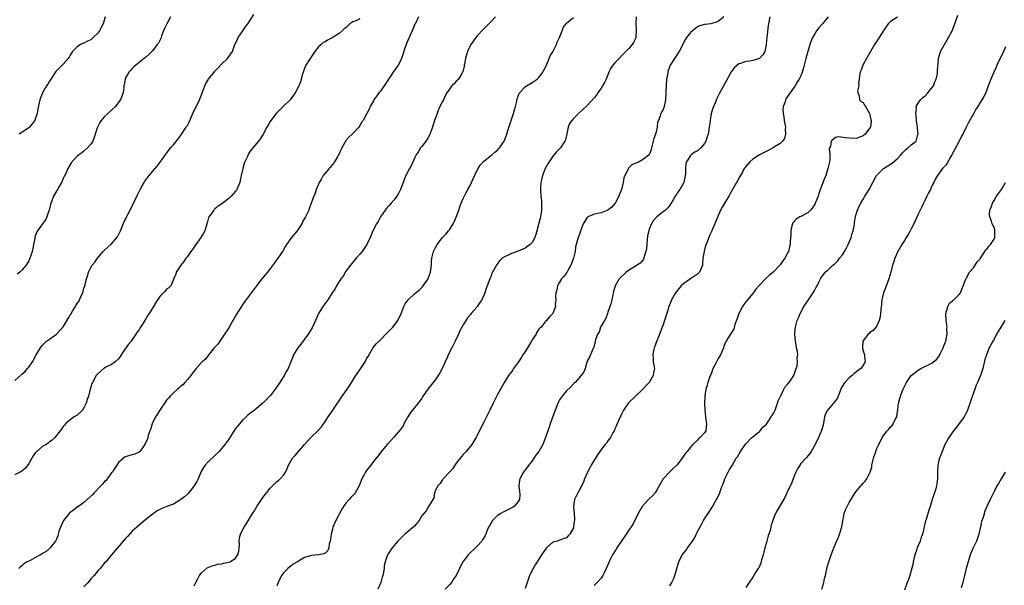
# Model space of a CAD drawing. Units: inches. Extents: x 2577000 to 2580000, y 1515000 to 1518000.
# Drawn here: x 2578578 to 2578864, y 1515492 to 1515656 of the extents above; entities that cross this region are included whole.
import ezdxf

# ---------------------------------------------------------------- set-up
doc = ezdxf.new("R2010")
doc.units = ezdxf.units.IN
doc.header["$MEASUREMENT"] = 0
doc.layers.add('LD25771515_10ft', color=112, linetype='Continuous')

msp = doc.modelspace()

# ---------------------------------------------------------------- linework, layer by layer
at = {"layer": 'LD25771515_10ft'}
for points, elevation in [([(2578577, 1515551.52), (2578578.81, 1515553.19), (2578579, 1515553.39), (2578579.88, 1515554.12), (2578580.64, 1515555), (2578581, 1515555.47), (2578582.07, 1515557), (2578583.1, 1515559), (2578584.36, 1515561), (2578584.64, 1515561.36), (2578585, 1515561.78), (2578585.59, 1515562.41), (2578586.18, 1515563), (2578587, 1515563.56), (2578589, 1515565.02), (2578590.87, 1515567), (2578591, 1515567.16), (2578592.45, 1515569.55), (2578593, 1515570.6), (2578593.16, 1515570.84), (2578593.67, 1515571.67), (2578594.53, 1515573), (2578594.7, 1515573.3), (2578595, 1515573.87), (2578595.49, 1515574.51), (2578595.75, 1515575), (2578596.33, 1515576.33), (2578596.64, 1515577), (2578597, 1515578.34), (2578597.24, 1515579), (2578597.35, 1515579.35), (2578597.73, 1515581), (2578598.09, 1515582.09), (2578598.29, 1515583), (2578599, 1515584.37), (2578599.4, 1515585), (2578600.13, 1515585.87), (2578600.96, 1515587), (2578602.61, 1515589), (2578603, 1515589.38), (2578603.86, 1515590.14), (2578605, 1515591.24), (2578606.75, 1515593.25), (2578607, 1515593.78), (2578607.43, 1515594.57), (2578607.57, 1515595), (2578607.98, 1515595.98), (2578608.6, 1515597.4), (2578609, 1515598.23), (2578609.26, 1515598.74), (2578609.88, 1515599.88), (2578610.45, 1515601), (2578610.6, 1515601.4), (2578611.25, 1515602.75), (2578611.75, 1515603.75), (2578612.55, 1515605.45), (2578613.35, 1515607), (2578613.81, 1515607.81), (2578614.45, 1515609), (2578614.65, 1515609.35), (2578615.5, 1515610.5), (2578615.9, 1515611), (2578617, 1515612.25), (2578618.25, 1515613.75), (2578619.1, 1515614.9), (2578620.75, 1515617.25), (2578621.62, 1515618.38), (2578622.15, 1515619), (2578623, 1515619.95), (2578624.3, 1515621.7), (2578625, 1515622.51), (2578626.7, 1515625), (2578626.8, 1515625.2), (2578627, 1515625.5), (2578627.52, 1515626.48), (2578627.76, 1515627), (2578628.34, 1515628.34), (2578628.72, 1515629.28), (2578629, 1515629.82), (2578630.5, 1515633), (2578631.49, 1515635.49), (2578632.05, 1515637), (2578632.34, 1515637.66), (2578633, 1515638.79), (2578633.13, 1515639), (2578634.75, 1515641), (2578635, 1515641.27), (2578635.88, 1515642.12), (2578637, 1515643.37), (2578638.64, 1515645), (2578639, 1515645.57), (2578639.65, 1515646.35), (2578640.11, 1515647), (2578640.7, 1515648.7), (2578641, 1515649.43), (2578641.5, 1515650.5), (2578641.71, 1515651), (2578643.1, 1515653), (2578643.91, 1515654.09), (2578644.53, 1515655), (2578646.3, 1515657.7)], 8350), ([(2578677, 1515656.44), (2578675.89, 1515655.89), (2578675, 1515655.54), (2578674.16, 1515655), (2578673.53, 1515654.47), (2578673, 1515653.89), (2578672.46, 1515653.54), (2578671.93, 1515653), (2578671, 1515652.24), (2578669, 1515650.92), (2578667.69, 1515650.31), (2578667, 1515649.83), (2578666.44, 1515649.56), (2578665.77, 1515649), (2578665, 1515648.29), (2578663.95, 1515647), (2578663.55, 1515646.45), (2578662.59, 1515645), (2578661.38, 1515643), (2578661, 1515642.04), (2578660.72, 1515641.28), (2578660.59, 1515641), (2578660.39, 1515640.39), (2578659.86, 1515638.14), (2578659.38, 1515637), (2578658.3, 1515635), (2578656.8, 1515633), (2578654.84, 1515631), (2578652.87, 1515629.13), (2578652.76, 1515629), (2578651.19, 1515627), (2578651, 1515626.66), (2578650.43, 1515625.57), (2578650.1, 1515625), (2578649.04, 1515623), (2578648.25, 1515621.75), (2578647.63, 1515621), (2578645.5, 1515618.5), (2578645, 1515617.75), (2578644.71, 1515617.29), (2578644.32, 1515616.32), (2578643.72, 1515615), (2578643.52, 1515614.48), (2578643.07, 1515613), (2578642.65, 1515611), (2578642.32, 1515609.68), (2578642.18, 1515609), (2578641.34, 1515607), (2578641.21, 1515606.79), (2578641, 1515606.49), (2578639.73, 1515605), (2578639, 1515604.33), (2578637, 1515602.8), (2578635.92, 1515602.08), (2578635, 1515601.31), (2578634.82, 1515601.18), (2578634.66, 1515601), (2578634, 1515600), (2578633.27, 1515599), (2578633.18, 1515598.82), (2578632.74, 1515597.26), (2578632.7, 1515597), (2578632.08, 1515595), (2578631.73, 1515594.27), (2578630.91, 1515593), (2578629.43, 1515591), (2578628.45, 1515589.55), (2578628.02, 1515589), (2578627, 1515587.5), (2578626.6, 1515587), (2578625.96, 1515586.04), (2578625.07, 1515585), (2578623.79, 1515583), (2578623.7, 1515582.3), (2578623.03, 1515581), (2578623, 1515580.89), (2578622.23, 1515579), (2578621.59, 1515578.41), (2578621, 1515578.03), (2578620.52, 1515577.48), (2578619, 1515575.94), (2578617.81, 1515574.19), (2578617.18, 1515573), (2578617, 1515572.69), (2578615.94, 1515571), (2578615.53, 1515570.47), (2578615, 1515569.44), (2578614.8, 1515569.2), (2578614.22, 1515568.22), (2578613.4, 1515567), (2578613, 1515566.37), (2578612.4, 1515565.59), (2578612.1, 1515565), (2578611, 1515563.48), (2578610.68, 1515563), (2578609.91, 1515562.09), (2578609, 1515560.72), (2578607.78, 1515559), (2578607.48, 1515558.52), (2578607, 1515557.89), (2578606.1, 1515557), (2578605, 1515556.22), (2578603.4, 1515555.4), (2578603, 1515555.17), (2578602.74, 1515555), (2578601, 1515553.54), (2578600.56, 1515553), (2578599.48, 1515551), (2578599.34, 1515550.66), (2578599, 1515549.65), (2578598.8, 1515549), (2578598.3, 1515547), (2578597.97, 1515546.03), (2578597.67, 1515545), (2578597, 1515543.6), (2578596.57, 1515543), (2578595, 1515541.55), (2578594.16, 1515541), (2578593, 1515540.13), (2578591.69, 1515539), (2578591.35, 1515538.65), (2578591, 1515538.19), (2578590.51, 1515537.49), (2578590.09, 1515537), (2578589, 1515535.62), (2578588.53, 1515535), (2578587.76, 1515534.24), (2578587, 1515533.78), (2578586.62, 1515533.38), (2578586.03, 1515533), (2578585, 1515532.39), (2578583.35, 1515531), (2578583.17, 1515530.83), (2578583, 1515530.64), (2578582.32, 1515529.68), (2578581, 1515527.48), (2578579.95, 1515526.05), (2578579, 1515525.28), (2578578.83, 1515525.17), (2578578.49, 1515525), (2578577, 1515524.15)], 8340), ([(2578622.12, 1515657), (2578621.01, 1515655), (2578620.37, 1515653.63), (2578620.1, 1515653), (2578619.53, 1515651.53), (2578619.27, 1515650.73), (2578618.6, 1515649.4), (2578618.28, 1515649), (2578617, 1515647.29), (2578616.67, 1515647), (2578615.86, 1515646.14), (2578615, 1515645.31), (2578612.09, 1515643), (2578611.49, 1515642.51), (2578611, 1515642.08), (2578610.53, 1515641.47), (2578610.02, 1515641), (2578609, 1515639.18), (2578608.93, 1515639), (2578608.69, 1515637.31), (2578608.61, 1515637), (2578608.53, 1515636.53), (2578608.35, 1515635), (2578607.97, 1515634.03), (2578607.61, 1515633), (2578607, 1515632.25), (2578606.13, 1515631), (2578603, 1515628.14), (2578601.98, 1515627), (2578601.59, 1515626.41), (2578600.93, 1515625.07), (2578600.3, 1515623), (2578599.98, 1515622.02), (2578599.55, 1515621), (2578599, 1515620.07), (2578598.05, 1515619), (2578597, 1515618.09), (2578596.36, 1515617.64), (2578595, 1515616.6), (2578593.31, 1515614.69), (2578593, 1515614.21), (2578592.37, 1515613), (2578591.8, 1515611.8), (2578591.3, 1515610.7), (2578591, 1515610.11), (2578590.5, 1515609), (2578589.8, 1515607.8), (2578589.36, 1515607), (2578589, 1515606.45), (2578588.47, 1515605.53), (2578588.19, 1515605), (2578587.67, 1515603.67), (2578587.38, 1515603), (2578586.88, 1515601), (2578586.79, 1515600.79), (2578586.21, 1515599), (2578585.82, 1515598.18), (2578584.99, 1515597.01), (2578583.51, 1515595), (2578583.33, 1515594.67), (2578583, 1515593.69), (2578582.8, 1515593.19), (2578582.75, 1515593), (2578582.74, 1515592.74), (2578582.41, 1515591), (2578582.31, 1515590.31), (2578581.99, 1515589), (2578581.52, 1515587.52), (2578581.25, 1515586.75), (2578581, 1515586.25), (2578580.22, 1515585), (2578579, 1515583.56), (2578578.38, 1515583), (2578577.62, 1515582.38)], 8360), ([(2578694.02, 1515657), (2578693.14, 1515655.14), (2578693, 1515654.87), (2578692.26, 1515653), (2578691.55, 1515651.55), (2578691.32, 1515651), (2578691.26, 1515650.74), (2578691, 1515650.28), (2578690.05, 1515648.05), (2578689.76, 1515647), (2578689.64, 1515646.36), (2578689.15, 1515645), (2578689, 1515644.68), (2578688.12, 1515643), (2578687.64, 1515642.36), (2578687, 1515641.4), (2578686.83, 1515641.17), (2578686.2, 1515640.2), (2578685.38, 1515639), (2578685, 1515638.37), (2578684.44, 1515637.56), (2578683, 1515635.51), (2578682.53, 1515635), (2578681.92, 1515634.08), (2578681.13, 1515633), (2578681, 1515632.72), (2578680.02, 1515631), (2578679.72, 1515630.28), (2578679.04, 1515629), (2578678.03, 1515627), (2578677.56, 1515626.44), (2578677, 1515625.42), (2578676.75, 1515625), (2578675, 1515623.21), (2578674.83, 1515623), (2578673.85, 1515622.15), (2578673, 1515621.14), (2578672.94, 1515621.06), (2578671.83, 1515619), (2578671.57, 1515618.43), (2578671, 1515617.35), (2578670.86, 1515617), (2578670.63, 1515616.63), (2578669.69, 1515615), (2578668.53, 1515613.47), (2578668.09, 1515613), (2578667, 1515611.66), (2578666.42, 1515611), (2578665.92, 1515610.08), (2578665.19, 1515609), (2578665, 1515608.48), (2578664.41, 1515607), (2578664.08, 1515605.92), (2578663.7, 1515605), (2578662.96, 1515603), (2578662.4, 1515601.6), (2578662.21, 1515601), (2578661.57, 1515599.57), (2578661.3, 1515599), (2578660.44, 1515597.56), (2578660.17, 1515597), (2578658.85, 1515595), (2578657.2, 1515593), (2578655.77, 1515591), (2578655.49, 1515590.51), (2578654.61, 1515589), (2578653.24, 1515587), (2578653, 1515586.68), (2578652.31, 1515585.69), (2578650.21, 1515583), (2578649.7, 1515582.3), (2578648.61, 1515581), (2578647.07, 1515579), (2578646.19, 1515577.81), (2578645, 1515576.32), (2578643.58, 1515574.42), (2578642.77, 1515573.23), (2578641.22, 1515570.78), (2578640.53, 1515569.47), (2578640.24, 1515569), (2578639, 1515566.81), (2578637.81, 1515565), (2578636.43, 1515563), (2578635.87, 1515562.13), (2578635, 1515561.26), (2578634.91, 1515561.09), (2578633.71, 1515559.71), (2578633.07, 1515558.93), (2578633, 1515558.85), (2578632.23, 1515557.76), (2578631.26, 1515557), (2578631, 1515556.67), (2578629.52, 1515555), (2578628.41, 1515553.59), (2578627.98, 1515553), (2578627, 1515551.86), (2578626.28, 1515551), (2578625.65, 1515550.35), (2578625, 1515549.79), (2578624.6, 1515549.4), (2578624.17, 1515549), (2578623, 1515548.01), (2578622.02, 1515547), (2578621.54, 1515546.46), (2578621, 1515545.81), (2578620.66, 1515545.34), (2578619.06, 1515543), (2578618.27, 1515541.73), (2578617.78, 1515541), (2578616.78, 1515539), (2578616.4, 1515537.6), (2578616.14, 1515537), (2578615.64, 1515535.64), (2578615.5, 1515535), (2578615.42, 1515534.58), (2578615, 1515533.64), (2578614.65, 1515533), (2578613.69, 1515531.69), (2578613.25, 1515531), (2578613.13, 1515530.87), (2578613, 1515530.82), (2578611.8, 1515530.2), (2578611, 1515530.01), (2578609.6, 1515529.6), (2578609, 1515529.39), (2578608.46, 1515529), (2578607, 1515527.81), (2578606.51, 1515527), (2578605.56, 1515525.56), (2578605.24, 1515525), (2578605, 1515524.74), (2578603.78, 1515523), (2578603.41, 1515522.59), (2578603, 1515522.28), (2578602.45, 1515521.55), (2578601.9, 1515521), (2578600.01, 1515519), (2578599.55, 1515518.45), (2578597.97, 1515517), (2578597, 1515516.2), (2578595.14, 1515514.86), (2578595, 1515514.8), (2578594.01, 1515513.99), (2578593, 1515513.3), (2578592.84, 1515513.16), (2578592.71, 1515513), (2578591.07, 1515511), (2578590.17, 1515509), (2578589.72, 1515507.72), (2578589.54, 1515507), (2578589.47, 1515506.53), (2578589, 1515505.52), (2578588.85, 1515505.15), (2578588.76, 1515505), (2578587.9, 1515503.9), (2578587.25, 1515503), (2578587.13, 1515502.87), (2578587, 1515502.8), (2578586.04, 1515501.96), (2578585, 1515501.37), (2578584.39, 1515501), (2578583, 1515500.23), (2578581.39, 1515499.39), (2578580.57, 1515499), (2578579.61, 1515498.39), (2578579, 1515497.8), (2578578.54, 1515497.46), (2578578.11, 1515497)], 8330), ([(2578603.14, 1515657), (2578602.55, 1515655), (2578602.03, 1515653.97), (2578601.5, 1515653), (2578601, 1515652.29), (2578599.64, 1515651), (2578599.32, 1515650.68), (2578599, 1515650.4), (2578598.02, 1515649.98), (2578597, 1515649.37), (2578596.68, 1515649.32), (2578596.02, 1515649), (2578595, 1515648.32), (2578593.73, 1515647), (2578593, 1515645.89), (2578592.68, 1515645.32), (2578592.45, 1515645), (2578591, 1515643.33), (2578590.69, 1515643), (2578589.83, 1515642.17), (2578589, 1515641.34), (2578588.84, 1515641.16), (2578587.41, 1515639), (2578587, 1515638.36), (2578586.5, 1515637.5), (2578586.17, 1515637), (2578584.98, 1515635), (2578584.21, 1515633), (2578583.63, 1515630.37), (2578583.41, 1515629), (2578583, 1515627.63), (2578582.75, 1515627), (2578582.03, 1515625.98), (2578581.18, 1515625), (2578581, 1515624.83), (2578578.23, 1515623)], 8370), ([(2578716.36, 1515657), (2578715, 1515655.61), (2578714.45, 1515655), (2578713.72, 1515654.28), (2578713, 1515653.6), (2578711, 1515651.44), (2578710.64, 1515651), (2578709.22, 1515649), (2578709, 1515648.58), (2578708.28, 1515647), (2578708.01, 1515645.99), (2578707.7, 1515645), (2578707.35, 1515643.35), (2578707.3, 1515643), (2578707.29, 1515642.71), (2578706.91, 1515641.09), (2578706.86, 1515641), (2578706.61, 1515640.61), (2578705.68, 1515639), (2578705.35, 1515638.65), (2578705, 1515638.36), (2578704.36, 1515637.64), (2578703.75, 1515637), (2578703, 1515636.08), (2578702.3, 1515635), (2578701.83, 1515634.17), (2578701.26, 1515633), (2578701, 1515632.51), (2578700.28, 1515631), (2578699.84, 1515630.16), (2578699.42, 1515629), (2578698.74, 1515627), (2578698.28, 1515625.72), (2578698.1, 1515625), (2578697.27, 1515622.73), (2578696.53, 1515621.47), (2578695, 1515619.44), (2578694.63, 1515619), (2578694.01, 1515617.99), (2578693.37, 1515617), (2578693, 1515616.25), (2578692, 1515614), (2578691.43, 1515613), (2578690.39, 1515611), (2578690.01, 1515610.01), (2578689.57, 1515609), (2578688.84, 1515607), (2578688.23, 1515605.77), (2578687.81, 1515605), (2578687, 1515603.92), (2578686.14, 1515603), (2578685.6, 1515602.4), (2578685, 1515601.78), (2578684.63, 1515601.37), (2578684.36, 1515601), (2578683.03, 1515599.03), (2578682.34, 1515597.66), (2578681.87, 1515597), (2578680.83, 1515595), (2578680, 1515593), (2578679.02, 1515591), (2578677.67, 1515589), (2578677, 1515588.16), (2578676.01, 1515587), (2578674.61, 1515585.39), (2578674.32, 1515585), (2578673, 1515583.27), (2578672.16, 1515581.84), (2578671.54, 1515581), (2578670.26, 1515579), (2578669.86, 1515578.14), (2578669.03, 1515577), (2578667.72, 1515575), (2578666.26, 1515573), (2578665.08, 1515571), (2578664.21, 1515569), (2578663.18, 1515566.82), (2578662.02, 1515565), (2578661, 1515563.55), (2578659.92, 1515562.08), (2578659.09, 1515561), (2578657.81, 1515559), (2578657.61, 1515558.39), (2578657, 1515557), (2578656.23, 1515555), (2578655.74, 1515554.26), (2578655.08, 1515553), (2578653.86, 1515551), (2578652.7, 1515549.3), (2578652.43, 1515549), (2578651, 1515547.15), (2578650.85, 1515547), (2578649.99, 1515546.01), (2578648.87, 1515545), (2578646.52, 1515543), (2578645, 1515541.85), (2578644.54, 1515541.46), (2578644.06, 1515541), (2578643, 1515540.05), (2578642.09, 1515539), (2578641.6, 1515538.4), (2578641, 1515537.6), (2578639, 1515534.59), (2578637.85, 1515533), (2578637, 1515531.91), (2578636.21, 1515531), (2578635, 1515529.83), (2578633, 1515527.97), (2578632.13, 1515527), (2578631.67, 1515526.33), (2578631, 1515525.13), (2578630.09, 1515523), (2578629.71, 1515522.29), (2578628.93, 1515521), (2578627.22, 1515518.78), (2578627, 1515518.6), (2578626.22, 1515517.78), (2578625.09, 1515517), (2578625, 1515516.92), (2578624.82, 1515516.82), (2578623, 1515515.7), (2578621.03, 1515515), (2578619.59, 1515514.41), (2578619, 1515514.11), (2578618.28, 1515513.72), (2578617.2, 1515513), (2578615, 1515511.21), (2578613, 1515509.64), (2578611, 1515507.83), (2578609.66, 1515506.34), (2578609, 1515505.63), (2578606.74, 1515503), (2578604.96, 1515501.04), (2578603.32, 1515499), (2578603, 1515498.64), (2578601.73, 1515497), (2578601, 1515496.32), (2578599.96, 1515495), (2578599.53, 1515494.47), (2578599, 1515494.01), (2578598.19, 1515493), (2578597, 1515491.71)], 8320), ([(2578629, 1515492.03), (2578629.48, 1515493), (2578630.06, 1515494.06), (2578630.52, 1515495), (2578631, 1515495.66), (2578632.79, 1515497.21), (2578634.16, 1515497.84), (2578635, 1515498.03), (2578635.74, 1515498.26), (2578637, 1515498.42), (2578637.45, 1515498.55), (2578639, 1515498.83), (2578639.41, 1515499), (2578641, 1515500.03), (2578641.69, 1515501), (2578641.9, 1515502.1), (2578642.04, 1515503), (2578642.08, 1515504.08), (2578642.03, 1515505), (2578642.11, 1515505.89), (2578642.42, 1515507), (2578643.5, 1515509), (2578644.09, 1515509.91), (2578645.9, 1515513), (2578646.34, 1515513.66), (2578647.16, 1515515), (2578648.52, 1515517), (2578649, 1515517.73), (2578649.55, 1515518.45), (2578649.99, 1515519), (2578651, 1515520.36), (2578653, 1515522.22), (2578653.44, 1515522.56), (2578653.97, 1515523), (2578655, 1515524.23), (2578655.49, 1515525), (2578655.99, 1515526.01), (2578656.34, 1515527), (2578657.55, 1515529), (2578658.23, 1515529.77), (2578661, 1515533), (2578662.79, 1515535), (2578664.92, 1515537.08), (2578665.89, 1515538.11), (2578667, 1515539.65), (2578667.89, 1515541), (2578668.35, 1515541.65), (2578669, 1515542.68), (2578670.6, 1515545), (2578671, 1515545.62), (2578671.57, 1515546.43), (2578674, 1515550), (2578675.89, 1515553), (2578676.34, 1515553.66), (2578677, 1515554.69), (2578678.61, 1515557), (2578679, 1515557.8), (2578679.45, 1515558.55), (2578680.89, 1515561.11), (2578681.8, 1515562.2), (2578682.64, 1515563), (2578683, 1515563.32), (2578684.81, 1515565.19), (2578685, 1515565.37), (2578686.61, 1515567), (2578687, 1515567.47), (2578688.06, 1515569), (2578689, 1515570.99), (2578689.78, 1515573), (2578690.19, 1515573.81), (2578691.02, 1515574.98), (2578693, 1515576.84), (2578694.21, 1515577.79), (2578695, 1515578.5), (2578695.25, 1515578.75), (2578695.44, 1515579), (2578696.84, 1515581), (2578697, 1515581.39), (2578697.52, 1515583), (2578697.62, 1515583.62), (2578697.78, 1515585), (2578697.85, 1515586.15), (2578697.94, 1515587), (2578698.44, 1515589), (2578698.61, 1515589.39), (2578699, 1515590.18), (2578699.42, 1515591), (2578700.99, 1515593), (2578701.97, 1515594.03), (2578702.76, 1515595), (2578703, 1515595.27), (2578704.11, 1515597), (2578704.42, 1515597.58), (2578705.02, 1515598.98), (2578705.74, 1515601), (2578706.04, 1515601.96), (2578706.44, 1515603), (2578707, 1515604.33), (2578707.91, 1515606.09), (2578708.41, 1515607), (2578709, 1515608.15), (2578709.46, 1515609), (2578709.83, 1515609.83), (2578711, 1515612.34), (2578711.33, 1515613), (2578711.95, 1515614.05), (2578713, 1515615.18), (2578713.73, 1515615.73), (2578715.32, 1515617), (2578716.2, 1515617.8), (2578717, 1515618.41), (2578717.29, 1515618.71), (2578717.54, 1515619), (2578718.91, 1515621), (2578719, 1515621.19), (2578719.67, 1515623), (2578720.25, 1515625), (2578720.45, 1515625.55), (2578720.89, 1515627), (2578721.58, 1515629), (2578721.89, 1515630.11), (2578722.21, 1515631), (2578722.57, 1515632.57), (2578722.72, 1515633.28), (2578723.22, 1515634.78), (2578723.36, 1515635), (2578725, 1515636.7), (2578725.4, 1515637), (2578727, 1515637.96), (2578727.63, 1515638.37), (2578728.5, 1515639), (2578729, 1515639.4), (2578730.15, 1515641), (2578730.43, 1515641.57), (2578731, 1515642.63), (2578731.15, 1515643), (2578731.28, 1515643.28), (2578731.96, 1515645), (2578732.23, 1515645.77), (2578733, 1515646.92), (2578734.08, 1515649), (2578734.31, 1515649.69), (2578734.95, 1515651), (2578735.68, 1515653), (2578736.06, 1515653.94), (2578736.85, 1515655), (2578737, 1515655.17), (2578738.07, 1515656.07), (2578739, 1515656.89)], 8310), ([(2578757.23, 1515657), (2578757.11, 1515655.11), (2578757.09, 1515655), (2578757.2, 1515653.2), (2578757.08, 1515651), (2578757, 1515650.79), (2578756.43, 1515649.57), (2578756.08, 1515649), (2578755, 1515647.77), (2578754.21, 1515647), (2578753.63, 1515646.37), (2578753, 1515645.78), (2578752.22, 1515645), (2578751, 1515643.69), (2578750.43, 1515643), (2578749.88, 1515642.12), (2578749.31, 1515641), (2578748.48, 1515639), (2578747.98, 1515638.02), (2578747.43, 1515637), (2578747, 1515636.3), (2578746.04, 1515635), (2578745.64, 1515634.36), (2578745, 1515633.52), (2578743, 1515631.31), (2578740.48, 1515629), (2578739, 1515627.56), (2578738.5, 1515627), (2578737.89, 1515626.11), (2578737.44, 1515625), (2578737, 1515622.66), (2578736.66, 1515621.34), (2578736.54, 1515621), (2578735.25, 1515619), (2578735, 1515618.74), (2578734.07, 1515617.93), (2578733, 1515616.61), (2578731.93, 1515615), (2578731.6, 1515614.4), (2578730.81, 1515613), (2578729.99, 1515611), (2578729.73, 1515609.73), (2578729.53, 1515609), (2578729.48, 1515607.48), (2578729.42, 1515607), (2578729.42, 1515606.58), (2578729.56, 1515605), (2578729.71, 1515603.71), (2578729.74, 1515603), (2578729.71, 1515602.29), (2578729.71, 1515601), (2578729.4, 1515599), (2578729.33, 1515598.67), (2578728.36, 1515595), (2578728.1, 1515593.9), (2578727.77, 1515593), (2578727, 1515591.59), (2578726.49, 1515591), (2578725, 1515589.92), (2578724.36, 1515589.64), (2578723, 1515589.1), (2578721, 1515588.43), (2578719.84, 1515587.84), (2578719, 1515587.47), (2578718.37, 1515587), (2578717.66, 1515586.34), (2578716.78, 1515585.22), (2578716.63, 1515585), (2578715.53, 1515583), (2578715.37, 1515582.63), (2578715, 1515581.62), (2578714.73, 1515581), (2578713.99, 1515579), (2578713.71, 1515578.29), (2578713.28, 1515577), (2578713, 1515576.31), (2578712.41, 1515575), (2578711.84, 1515574.16), (2578711.11, 1515573), (2578711, 1515572.86), (2578709.31, 1515571), (2578709, 1515570.59), (2578708.28, 1515569.72), (2578707.77, 1515569), (2578707, 1515567.71), (2578706.63, 1515567), (2578706.05, 1515565.95), (2578705.66, 1515565), (2578704.72, 1515563), (2578703.72, 1515561), (2578702.68, 1515559), (2578702.44, 1515558.44), (2578701.76, 1515557), (2578700.89, 1515555), (2578700.2, 1515553.8), (2578699.78, 1515553), (2578699, 1515551.85), (2578696.77, 1515549), (2578695.21, 1515546.79), (2578695, 1515546.45), (2578693.94, 1515545), (2578693, 1515543.83), (2578692.3, 1515543), (2578691.76, 1515542.24), (2578690.94, 1515541.06), (2578690.76, 1515540.76), (2578689.84, 1515539), (2578689.61, 1515538.39), (2578689, 1515537.63), (2578688.76, 1515537.24), (2578687, 1515535.25), (2578684.93, 1515533), (2578683, 1515530.7), (2578682.31, 1515529.69), (2578681.79, 1515529), (2578681, 1515528.03), (2578680.22, 1515527), (2578679, 1515525.45), (2578678.69, 1515525), (2578678.36, 1515524.36), (2578677.61, 1515523), (2578677.4, 1515522.6), (2578676.8, 1515521), (2578675.69, 1515519), (2578675.38, 1515518.62), (2578674.41, 1515517.59), (2578673.91, 1515517), (2578673, 1515516), (2578672.25, 1515515), (2578671.79, 1515514.21), (2578671, 1515512.8), (2578670.12, 1515511), (2578669.25, 1515509), (2578669, 1515508.07), (2578668.68, 1515507), (2578668.55, 1515505.45), (2578668.42, 1515505), (2578668.16, 1515504.16), (2578668.08, 1515503), (2578667.78, 1515502.22), (2578667, 1515501.52), (2578666.68, 1515501.32), (2578665, 1515501), (2578663, 1515500.81), (2578662.7, 1515500.7), (2578661, 1515500.23), (2578658.95, 1515499), (2578657.71, 1515498.29), (2578657, 1515497.7), (2578656.6, 1515497.4), (2578656.14, 1515497), (2578655, 1515495.87), (2578654.32, 1515495), (2578653.31, 1515493), (2578653, 1515491.96)], 8300), ([(2578782.59, 1515657), (2578781, 1515655.68), (2578778.89, 1515655), (2578777.16, 1515654.84), (2578777, 1515654.81), (2578775.58, 1515654.42), (2578775, 1515654.13), (2578773.56, 1515653), (2578773, 1515652.52), (2578771.77, 1515651), (2578771.47, 1515650.53), (2578769.63, 1515647), (2578769.38, 1515646.62), (2578768.28, 1515645), (2578767.02, 1515642.98), (2578766.48, 1515641.52), (2578766.35, 1515641), (2578766.25, 1515640.25), (2578766.03, 1515639), (2578765.86, 1515637), (2578765.68, 1515633), (2578765.32, 1515631), (2578765, 1515630.14), (2578764.57, 1515629.43), (2578764.39, 1515629), (2578764.2, 1515628.2), (2578763.63, 1515627), (2578763.42, 1515626.58), (2578763.26, 1515625), (2578763, 1515623.7), (2578762.78, 1515623), (2578762.27, 1515621.73), (2578762.13, 1515621), (2578761.64, 1515619), (2578761.53, 1515618.47), (2578761, 1515617.08), (2578760.95, 1515617), (2578759, 1515615.58), (2578758.03, 1515615), (2578755.91, 1515614.09), (2578755, 1515613.14), (2578754.92, 1515613.08), (2578754.84, 1515612.84), (2578753.87, 1515611), (2578753.63, 1515610.37), (2578753.42, 1515609), (2578752.91, 1515607), (2578752.38, 1515605.62), (2578752.12, 1515605), (2578751.15, 1515603.15), (2578751.06, 1515602.94), (2578751, 1515602.85), (2578750.14, 1515601.86), (2578748.99, 1515601.01), (2578747, 1515600.21), (2578746.03, 1515600.03), (2578745, 1515599.79), (2578743.2, 1515599), (2578743, 1515598.85), (2578741.84, 1515597), (2578741, 1515594.9), (2578740.57, 1515593.43), (2578740.39, 1515593), (2578739.64, 1515590.36), (2578739.45, 1515589), (2578739, 1515587), (2578738.27, 1515585), (2578737.31, 1515583.31), (2578737.11, 1515582.89), (2578736.25, 1515581.75), (2578735.52, 1515581), (2578735, 1515580.07), (2578734.33, 1515579), (2578734.18, 1515577.82), (2578733.93, 1515577), (2578733.79, 1515575.79), (2578733.91, 1515575), (2578733.71, 1515573.71), (2578733.82, 1515573), (2578733.01, 1515571), (2578732.01, 1515569.99), (2578731.21, 1515569), (2578731, 1515568.83), (2578729.64, 1515567), (2578729.29, 1515566.71), (2578729, 1515566.45), (2578728.42, 1515565.58), (2578728.14, 1515565), (2578727, 1515563.34), (2578726.82, 1515563), (2578725.66, 1515561), (2578725, 1515559.96), (2578724.33, 1515559), (2578723.86, 1515558.14), (2578723.02, 1515557), (2578721.6, 1515555), (2578721.39, 1515554.61), (2578721, 1515554.06), (2578720.17, 1515553), (2578719, 1515551.11), (2578717.82, 1515549), (2578717, 1515547.48), (2578715.71, 1515545), (2578714.7, 1515543), (2578713, 1515539.45), (2578712.15, 1515537.85), (2578711, 1515535.39), (2578710.79, 1515535), (2578710.44, 1515534.44), (2578709.49, 1515533), (2578707.85, 1515531), (2578707.46, 1515530.54), (2578707, 1515530.06), (2578706.52, 1515529.48), (2578705, 1515527.59), (2578704.56, 1515527), (2578703.97, 1515526.02), (2578703.02, 1515525), (2578701.2, 1515523), (2578701.15, 1515522.85), (2578701, 1515522.71), (2578700.36, 1515521.64), (2578699.62, 1515521), (2578699, 1515519.77), (2578698.74, 1515519), (2578698.47, 1515517.53), (2578698.22, 1515517), (2578697, 1515515.04), (2578696.23, 1515513.77), (2578695.57, 1515513), (2578695, 1515512.3), (2578694.21, 1515511), (2578692.75, 1515509.25), (2578692.48, 1515509), (2578691, 1515507.71), (2578690.12, 1515507), (2578688.54, 1515505.46), (2578688.1, 1515505), (2578686.46, 1515503), (2578685.1, 1515501), (2578684.36, 1515499), (2578684.09, 1515497.91), (2578684.07, 1515497), (2578683.94, 1515495.94), (2578683.7, 1515495), (2578683.5, 1515494.5), (2578683.12, 1515493), (2578682.27, 1515491)], 8290), ([(2578796.01, 1515657), (2578795.6, 1515655), (2578795.52, 1515654.48), (2578795.11, 1515651), (2578794.93, 1515649.07), (2578794.87, 1515648.87), (2578794.5, 1515647), (2578793.95, 1515646.05), (2578793, 1515644.98), (2578791, 1515644.38), (2578790.17, 1515644.17), (2578789, 1515644.1), (2578787.49, 1515643.49), (2578787, 1515643.4), (2578785.67, 1515642.33), (2578784.86, 1515641.14), (2578784.49, 1515640.49), (2578783.38, 1515638.62), (2578783, 1515637.93), (2578781.27, 1515634.73), (2578780.62, 1515633.38), (2578780.11, 1515632.11), (2578779.45, 1515630.55), (2578778.99, 1515629.01), (2578778.61, 1515627), (2578778.43, 1515625.57), (2578778.38, 1515625), (2578778.06, 1515623), (2578777.79, 1515622.21), (2578777.42, 1515621), (2578777, 1515620.27), (2578775.92, 1515619), (2578775, 1515618.21), (2578774.18, 1515617.82), (2578773.16, 1515617), (2578773, 1515616.86), (2578771.76, 1515615), (2578771.59, 1515614.41), (2578771.52, 1515613), (2578771.48, 1515611.48), (2578771.44, 1515611), (2578771.02, 1515609), (2578769.87, 1515607), (2578769.51, 1515606.49), (2578769, 1515605.57), (2578768.73, 1515605.27), (2578768.54, 1515605), (2578767.94, 1515603.94), (2578767, 1515602.43), (2578766.33, 1515601.67), (2578765.69, 1515601), (2578765, 1515600.52), (2578763.2, 1515599), (2578763.09, 1515598.91), (2578762.11, 1515597.89), (2578761.66, 1515597), (2578761, 1515595.44), (2578760.85, 1515595), (2578760.51, 1515593.49), (2578760.16, 1515589.84), (2578760.03, 1515589), (2578759.54, 1515587.54), (2578759.41, 1515587), (2578759.28, 1515586.72), (2578759, 1515586.37), (2578758.38, 1515585.62), (2578757, 1515584.71), (2578755, 1515583.47), (2578754.33, 1515583), (2578752.3, 1515581), (2578751.12, 1515579), (2578750.6, 1515577.4), (2578750.51, 1515577), (2578750.4, 1515576.4), (2578750.1, 1515575), (2578749.81, 1515573.81), (2578749.59, 1515573), (2578749, 1515571.41), (2578748.87, 1515571), (2578748.38, 1515569.62), (2578747.98, 1515569), (2578746.86, 1515567), (2578746.42, 1515565.58), (2578745.98, 1515565), (2578745.36, 1515563.36), (2578745.31, 1515563), (2578745.34, 1515562.66), (2578745, 1515561.72), (2578744.89, 1515561.11), (2578744.8, 1515561), (2578744.5, 1515560.5), (2578743.69, 1515558.31), (2578743, 1515557.2), (2578742.89, 1515556.89), (2578742.4, 1515555), (2578741.97, 1515554.03), (2578741.24, 1515553), (2578741, 1515552.79), (2578739.47, 1515551), (2578739.23, 1515550.77), (2578739, 1515550.62), (2578738.24, 1515549.76), (2578737, 1515548.58), (2578735.71, 1515547), (2578735.4, 1515546.6), (2578735, 1515545.95), (2578734.65, 1515545.35), (2578734.22, 1515544.22), (2578733.71, 1515543), (2578732.22, 1515539), (2578731.93, 1515538.07), (2578731.54, 1515537), (2578730.94, 1515535), (2578730.11, 1515533), (2578728.95, 1515531), (2578728.12, 1515529.88), (2578727.52, 1515529), (2578727, 1515528.27), (2578725, 1515525.6), (2578724.73, 1515525.27), (2578724.54, 1515525), (2578724.07, 1515524.06), (2578723.45, 1515523), (2578723.36, 1515522.64), (2578723.17, 1515521), (2578723.35, 1515519.35), (2578723.4, 1515518.6), (2578723.32, 1515517), (2578723, 1515516.45), (2578721.79, 1515515), (2578721.31, 1515514.69), (2578719.99, 1515514.01), (2578718.62, 1515513.38), (2578717.9, 1515513), (2578717, 1515512.39), (2578715.54, 1515511), (2578715, 1515510.09), (2578714.62, 1515509.38), (2578714.38, 1515509), (2578713.9, 1515507.9), (2578713.55, 1515507), (2578713.38, 1515506.62), (2578712.65, 1515505.35), (2578712.42, 1515505), (2578711, 1515503.45), (2578710.56, 1515503), (2578708.74, 1515501.26), (2578708.5, 1515501), (2578707, 1515499.02), (2578706.27, 1515497.73), (2578705.98, 1515497), (2578704.95, 1515495), (2578704.15, 1515493.85), (2578703.58, 1515493), (2578703, 1515492.31), (2578701.78, 1515491)], 8280), ([(2578812.93, 1515657), (2578811.24, 1515655), (2578811, 1515654.7), (2578810.15, 1515653.85), (2578809.52, 1515653), (2578809, 1515652.14), (2578808.34, 1515651), (2578807.96, 1515650.04), (2578807.6, 1515649), (2578807, 1515647), (2578806.43, 1515645), (2578805.72, 1515642.28), (2578805.38, 1515641), (2578805, 1515639.95), (2578804.52, 1515639), (2578803.92, 1515638.08), (2578803.27, 1515637), (2578803, 1515636.61), (2578801.45, 1515634.55), (2578800.68, 1515633.32), (2578800.53, 1515633), (2578800.37, 1515632.37), (2578799.87, 1515631), (2578799.77, 1515630.23), (2578799.84, 1515629), (2578800.05, 1515628.05), (2578800.17, 1515627), (2578800.46, 1515625.54), (2578800.53, 1515625), (2578800.45, 1515624.45), (2578800.54, 1515623), (2578800.24, 1515621.76), (2578799.66, 1515621), (2578799, 1515620.33), (2578797, 1515619.11), (2578795.63, 1515618.37), (2578793, 1515617), (2578791, 1515615.75), (2578790.21, 1515615), (2578789, 1515613.64), (2578788.73, 1515613.27), (2578788.56, 1515613), (2578788.01, 1515612.01), (2578787.27, 1515610.73), (2578786.56, 1515609.44), (2578786.33, 1515609), (2578784.41, 1515605.59), (2578784.03, 1515605), (2578783, 1515603.26), (2578782.14, 1515601.86), (2578781.68, 1515601), (2578780.26, 1515597.74), (2578779.99, 1515597), (2578779.22, 1515595.22), (2578779, 1515594.73), (2578778.43, 1515593.57), (2578777.78, 1515591.78), (2578777.45, 1515591), (2578777.33, 1515590.67), (2578776.88, 1515589), (2578776.56, 1515587), (2578776.48, 1515585.52), (2578776.4, 1515585), (2578775.61, 1515583), (2578775, 1515582.41), (2578772.96, 1515581), (2578771, 1515579.72), (2578770.24, 1515579), (2578769.65, 1515578.35), (2578769, 1515577.51), (2578768.63, 1515577), (2578767.46, 1515575), (2578767.31, 1515574.69), (2578766.68, 1515573), (2578766.07, 1515571), (2578765.44, 1515569), (2578765, 1515567.7), (2578764.75, 1515567), (2578763.97, 1515565), (2578763.24, 1515563.24), (2578763, 1515562.62), (2578762.6, 1515561.4), (2578762.43, 1515561), (2578762.24, 1515560.24), (2578762.02, 1515559), (2578762.14, 1515557.86), (2578762.16, 1515557), (2578762.5, 1515555), (2578762.24, 1515553.76), (2578762.16, 1515553), (2578760.98, 1515551), (2578759.99, 1515550.01), (2578759.1, 1515549), (2578757, 1515547.05), (2578755, 1515545.05), (2578753.55, 1515543), (2578753, 1515541.98), (2578752.7, 1515541.3), (2578752.55, 1515541), (2578752.16, 1515540.16), (2578751.67, 1515539), (2578751.49, 1515538.51), (2578751, 1515537.52), (2578750.86, 1515537.14), (2578750.41, 1515536.41), (2578749.71, 1515535), (2578749, 1515534.06), (2578748.58, 1515533.42), (2578748.17, 1515533), (2578747, 1515531.53), (2578746.64, 1515531), (2578746.02, 1515529.98), (2578745.36, 1515529), (2578745, 1515528.44), (2578744.12, 1515527), (2578743.74, 1515526.26), (2578743.04, 1515525), (2578742.25, 1515523), (2578741.92, 1515522.08), (2578741.38, 1515521), (2578741, 1515520.3), (2578740.25, 1515519), (2578739.84, 1515518.16), (2578739.35, 1515517), (2578739.06, 1515515), (2578739.19, 1515513), (2578739.32, 1515511.32), (2578739.32, 1515511), (2578739.25, 1515510.75), (2578739.06, 1515509), (2578739, 1515508.84), (2578737.99, 1515507), (2578737.49, 1515506.51), (2578737, 1515505.95), (2578736.31, 1515505.69), (2578734.23, 1515505), (2578733, 1515504.63), (2578731.18, 1515503), (2578731.09, 1515502.91), (2578729.77, 1515501), (2578729, 1515499.76), (2578728.51, 1515499), (2578727.93, 1515498.07), (2578727.29, 1515497), (2578726.26, 1515495), (2578725.87, 1515493.87), (2578725.55, 1515493), (2578725, 1515491.23)], 8270), ([(2578833, 1515656.95), (2578831, 1515655.73), (2578830.3, 1515655), (2578829, 1515653.2), (2578827.64, 1515651), (2578827.41, 1515650.59), (2578826.37, 1515649), (2578825.17, 1515647), (2578824.41, 1515645.59), (2578824.01, 1515645), (2578822.91, 1515643), (2578822.44, 1515641.56), (2578822.19, 1515641), (2578821.97, 1515639.97), (2578821.87, 1515639), (2578821.67, 1515637.67), (2578821.74, 1515637), (2578821.44, 1515635.44), (2578821.52, 1515635), (2578821.89, 1515634.11), (2578821.95, 1515633), (2578822.46, 1515632.46), (2578823, 1515632.22), (2578823.45, 1515631.45), (2578823.68, 1515631), (2578824.87, 1515629), (2578825, 1515628.65), (2578825.25, 1515627.25), (2578825.35, 1515627), (2578825.34, 1515626.66), (2578825.13, 1515625), (2578825, 1515624.8), (2578823.61, 1515623), (2578823.25, 1515622.75), (2578823, 1515622.56), (2578822.25, 1515622.25), (2578821, 1515621.78), (2578819, 1515621.8), (2578818.02, 1515621.98), (2578815.79, 1515622.21), (2578815, 1515622.06), (2578813.72, 1515621), (2578813.54, 1515619.54), (2578813.25, 1515619), (2578813.19, 1515618.81), (2578813.38, 1515617), (2578813.34, 1515615.34), (2578813.27, 1515615), (2578813, 1515613.86), (2578812.82, 1515613), (2578812.17, 1515611), (2578811.86, 1515610.14), (2578811, 1515607.95), (2578810.22, 1515605.78), (2578809.96, 1515605), (2578809.18, 1515603.18), (2578809.08, 1515602.92), (2578808.33, 1515601.67), (2578807.76, 1515601), (2578807, 1515600.19), (2578805, 1515599.12), (2578804.7, 1515599), (2578803.63, 1515598.37), (2578802.67, 1515597.33), (2578802.5, 1515597), (2578802.38, 1515596.38), (2578802.07, 1515595), (2578802.06, 1515593.94), (2578801.85, 1515591.85), (2578801.82, 1515591), (2578801.64, 1515590.36), (2578801.34, 1515589), (2578801, 1515588.31), (2578800.31, 1515587), (2578799.7, 1515586.3), (2578799, 1515585.12), (2578798.91, 1515585), (2578796.94, 1515583), (2578795.86, 1515582.14), (2578795, 1515581.32), (2578794.82, 1515581.18), (2578792.73, 1515579), (2578791.94, 1515578.06), (2578791, 1515576.83), (2578789.48, 1515575), (2578789, 1515574.34), (2578788.38, 1515573.62), (2578788.01, 1515573), (2578786.98, 1515571), (2578786.47, 1515569.53), (2578785.81, 1515567.81), (2578785.48, 1515566.52), (2578784.75, 1515565.25), (2578784.55, 1515565), (2578783.17, 1515562.83), (2578783, 1515562.47), (2578782.61, 1515561.39), (2578782.48, 1515561), (2578781.63, 1515559), (2578781, 1515557.97), (2578780.65, 1515557.35), (2578780.49, 1515557), (2578780.03, 1515556.03), (2578779.46, 1515555), (2578779.32, 1515554.68), (2578779, 1515553.83), (2578778.45, 1515552.45), (2578777.97, 1515551), (2578777.77, 1515550.23), (2578777.41, 1515549), (2578777.11, 1515547.11), (2578777.07, 1515546.93), (2578777.02, 1515545), (2578777.11, 1515543.11), (2578777.1, 1515543), (2578777.31, 1515541), (2578777.49, 1515539.49), (2578777.59, 1515539), (2578777.38, 1515537), (2578777, 1515536.39), (2578775.8, 1515535), (2578775.32, 1515534.68), (2578775, 1515534.3), (2578773.64, 1515533), (2578773, 1515532.27), (2578771.96, 1515531), (2578771.51, 1515530.49), (2578770.52, 1515529), (2578768.96, 1515527), (2578767.97, 1515526.03), (2578766.82, 1515525), (2578765, 1515523.02), (2578764.27, 1515521.73), (2578763.91, 1515521), (2578763, 1515519.42), (2578762.7, 1515519), (2578761.94, 1515518.06), (2578761, 1515517.2), (2578760.76, 1515517), (2578758.9, 1515515), (2578757.8, 1515513), (2578756.23, 1515509.77), (2578755, 1515508.02), (2578754.25, 1515507), (2578753, 1515505.15), (2578751.6, 1515503), (2578751.35, 1515502.65), (2578750.32, 1515501), (2578749.67, 1515499.67), (2578749.33, 1515499), (2578748.5, 1515497), (2578747.99, 1515495.99), (2578747.53, 1515495), (2578747.33, 1515494.67), (2578747, 1515494.26), (2578745.91, 1515493), (2578745, 1515492.09)], 8260), ([(2578767, 1515492.03), (2578767.58, 1515493), (2578768.02, 1515493.98), (2578768.44, 1515495), (2578769.53, 1515499), (2578770.54, 1515501), (2578771, 1515501.57), (2578771.67, 1515502.33), (2578772.1, 1515503), (2578773.54, 1515505), (2578774.13, 1515505.87), (2578775, 1515507.79), (2578776.17, 1515509.83), (2578776.75, 1515511), (2578777, 1515511.46), (2578778.42, 1515513.58), (2578779, 1515514.52), (2578779.2, 1515514.8), (2578780.52, 1515517), (2578780.68, 1515517.32), (2578781.42, 1515519), (2578781.63, 1515519.63), (2578782.13, 1515521), (2578782.4, 1515521.6), (2578782.88, 1515523), (2578783, 1515523.27), (2578783.89, 1515525), (2578784.3, 1515525.7), (2578785, 1515526.95), (2578786.24, 1515529), (2578786.54, 1515529.46), (2578787.41, 1515531), (2578788.89, 1515533.11), (2578790.76, 1515535), (2578791, 1515535.23), (2578791.99, 1515535.99), (2578793, 1515536.81), (2578793.19, 1515537), (2578793.94, 1515538.06), (2578795, 1515538.94), (2578796.35, 1515541), (2578796.56, 1515541.44), (2578797, 1515541.98), (2578797.49, 1515543), (2578797.83, 1515543.83), (2578798.23, 1515545), (2578798.38, 1515545.62), (2578799, 1515546.81), (2578799.06, 1515547), (2578799.15, 1515547.15), (2578800.01, 1515549), (2578800.34, 1515549.66), (2578801, 1515550.28), (2578801.29, 1515550.71), (2578801.56, 1515551), (2578802.97, 1515553), (2578803.64, 1515555), (2578803.86, 1515555.86), (2578803.97, 1515557), (2578803.86, 1515558.14), (2578804.04, 1515559), (2578803.97, 1515559.97), (2578803.74, 1515561), (2578803.48, 1515562.52), (2578803.38, 1515563), (2578803.22, 1515565), (2578803.33, 1515566.67), (2578803.38, 1515567), (2578803.94, 1515569), (2578804.28, 1515569.72), (2578804.79, 1515571), (2578805.84, 1515573), (2578807.17, 1515575), (2578808.56, 1515577), (2578809, 1515577.82), (2578809.4, 1515578.6), (2578809.7, 1515579), (2578810.32, 1515580.32), (2578810.62, 1515581), (2578810.78, 1515581.22), (2578811, 1515581.57), (2578811.61, 1515582.39), (2578812, 1515583), (2578813, 1515583.77), (2578814.23, 1515585), (2578814.69, 1515585.31), (2578815.71, 1515586.29), (2578816.19, 1515587), (2578817, 1515588), (2578817.64, 1515589), (2578818.14, 1515589.86), (2578818.73, 1515591), (2578819.52, 1515593), (2578819.81, 1515594.19), (2578820.1, 1515595), (2578820.44, 1515596.44), (2578820.51, 1515597), (2578820.53, 1515597.47), (2578820.81, 1515599), (2578821, 1515599.76), (2578821.37, 1515601), (2578821.89, 1515602.11), (2578822.33, 1515603), (2578823, 1515604.2), (2578823.52, 1515605), (2578824.07, 1515605.93), (2578824.78, 1515607), (2578826.87, 1515611), (2578828.93, 1515613), (2578831, 1515614.26), (2578831.43, 1515614.57), (2578833, 1515615.91), (2578834.01, 1515617), (2578834.43, 1515617.57), (2578835.42, 1515618.58), (2578836, 1515619), (2578837, 1515619.92), (2578838.39, 1515621), (2578838.91, 1515622.91), (2578838.95, 1515623), (2578838.77, 1515624.77), (2578838.78, 1515625), (2578838.53, 1515627), (2578838.43, 1515628.43), (2578838.29, 1515629), (2578838.47, 1515630.47), (2578838.42, 1515631), (2578839, 1515632.03), (2578839.7, 1515633), (2578840.35, 1515633.65), (2578841, 1515634.17), (2578841.83, 1515635), (2578843, 1515636.4), (2578843.4, 1515637), (2578843.86, 1515638.14), (2578844.23, 1515639), (2578844.56, 1515640.56), (2578844.63, 1515641), (2578844.64, 1515641.36), (2578844.91, 1515645), (2578845.5, 1515647), (2578846.61, 1515649), (2578847.83, 1515651), (2578848.82, 1515653), (2578849.6, 1515655), (2578850.52, 1515657.48)], 8250), ([(2578864.33, 1515648.33), (2578863.71, 1515647), (2578863.52, 1515646.48), (2578862.51, 1515644.51), (2578861.84, 1515643), (2578861.6, 1515642.4), (2578860.92, 1515641), (2578860.08, 1515639), (2578859.77, 1515638.23), (2578859.34, 1515637), (2578858.58, 1515635), (2578858.05, 1515633.95), (2578857.51, 1515633), (2578857, 1515632.22), (2578856.26, 1515631), (2578855.76, 1515630.24), (2578855, 1515628.92), (2578853.61, 1515626.39), (2578852.93, 1515625.07), (2578851.94, 1515623), (2578851.61, 1515622.39), (2578850.8, 1515620.8), (2578849.53, 1515618.47), (2578849, 1515617.42), (2578848.8, 1515617), (2578848.49, 1515616.49), (2578847.42, 1515614.58), (2578847, 1515614.03), (2578846.08, 1515613), (2578844.58, 1515611), (2578843.98, 1515610.02), (2578843.53, 1515609), (2578843, 1515607.98), (2578842.54, 1515607), (2578841.99, 1515606.01), (2578841.55, 1515605), (2578841, 1515603.95), (2578840.55, 1515603), (2578840.03, 1515601.97), (2578839, 1515599.78), (2578837.75, 1515597), (2578837, 1515595.53), (2578836.72, 1515595), (2578836.09, 1515593.91), (2578835.52, 1515593), (2578835, 1515592.19), (2578834.28, 1515591), (2578833.14, 1515589), (2578832.24, 1515587), (2578831.97, 1515586.03), (2578831.56, 1515585), (2578831.03, 1515582.97), (2578830.47, 1515581), (2578829.55, 1515578.45), (2578828.98, 1515577), (2578828.47, 1515575), (2578828.36, 1515573.64), (2578828.24, 1515573), (2578828.12, 1515572.12), (2578828.09, 1515571), (2578828.01, 1515569.99), (2578827.71, 1515569), (2578827, 1515567.46), (2578826.7, 1515567), (2578825.96, 1515566.04), (2578825, 1515565.49), (2578824.77, 1515565.23), (2578824.48, 1515565), (2578822.98, 1515563), (2578822.85, 1515561.15), (2578822.81, 1515561), (2578822.82, 1515560.82), (2578823, 1515560.2), (2578823.31, 1515559.31), (2578823.43, 1515559), (2578823.46, 1515558.54), (2578823.65, 1515557), (2578823, 1515556.04), (2578822.36, 1515555), (2578821.55, 1515554.45), (2578820.43, 1515553.57), (2578819.89, 1515553), (2578819, 1515552.33), (2578817.76, 1515551), (2578817.41, 1515550.59), (2578816.68, 1515549.32), (2578816.6, 1515549), (2578815.8, 1515547), (2578815.55, 1515546.45), (2578815, 1515545.77), (2578814.71, 1515545.29), (2578814.43, 1515545), (2578812.68, 1515543), (2578812.15, 1515541.85), (2578811.87, 1515541), (2578811.44, 1515538.56), (2578810.98, 1515537.02), (2578810.11, 1515535), (2578809.13, 1515533), (2578807.98, 1515531), (2578807.57, 1515530.43), (2578807, 1515529.73), (2578806.67, 1515529.33), (2578805, 1515527.44), (2578804.66, 1515527), (2578804.03, 1515525.97), (2578803.53, 1515525), (2578803, 1515523.81), (2578802.25, 1515521.75), (2578801, 1515519.15), (2578800.34, 1515517.66), (2578798.1, 1515513.9), (2578797.61, 1515513), (2578797, 1515511.52), (2578796.82, 1515511), (2578796.38, 1515509.62), (2578796.27, 1515509), (2578796.03, 1515508.03), (2578795.71, 1515507), (2578795.53, 1515506.47), (2578795, 1515504.59), (2578794.53, 1515503), (2578794.26, 1515501.74), (2578794.02, 1515501), (2578793.58, 1515499.58), (2578793.4, 1515498.6), (2578792.79, 1515497.21), (2578792.62, 1515497), (2578791.84, 1515495.84), (2578791, 1515494.51), (2578789.95, 1515493), (2578789, 1515491.51)], 8240), ([(2578811.02, 1515491), (2578811.61, 1515493), (2578811.85, 1515494.15), (2578812.07, 1515495), (2578812.61, 1515497.39), (2578813.06, 1515498.94), (2578813.77, 1515501), (2578814.27, 1515502.27), (2578814.53, 1515503), (2578815, 1515504.18), (2578815.86, 1515506.14), (2578816.21, 1515507), (2578816.85, 1515509.15), (2578817.15, 1515511), (2578817.21, 1515511.21), (2578817.57, 1515513), (2578817.93, 1515514.07), (2578818.36, 1515515), (2578819, 1515516.19), (2578820.05, 1515517.95), (2578820.75, 1515519), (2578821, 1515519.34), (2578822.38, 1515521), (2578822.67, 1515521.33), (2578823, 1515521.76), (2578823.64, 1515522.36), (2578824.07, 1515523), (2578825, 1515524.8), (2578825.09, 1515525), (2578825.57, 1515526.43), (2578825.6, 1515527), (2578825.74, 1515527.74), (2578826.05, 1515529), (2578826.68, 1515531), (2578827, 1515531.8), (2578827.54, 1515533), (2578828.56, 1515535), (2578829, 1515535.72), (2578830, 1515537), (2578830.52, 1515537.48), (2578831, 1515538.11), (2578831.46, 1515538.54), (2578831.79, 1515539), (2578832.45, 1515540.45), (2578832.79, 1515541), (2578832.85, 1515541.15), (2578833, 1515542.48), (2578833.07, 1515542.93), (2578833.07, 1515543.07), (2578833.31, 1515545), (2578833.69, 1515546.31), (2578833.84, 1515547), (2578834.34, 1515548.34), (2578834.61, 1515549), (2578834.75, 1515549.25), (2578835, 1515549.84), (2578835.61, 1515551), (2578837, 1515553.03), (2578839, 1515554.6), (2578839.76, 1515555), (2578843, 1515556.62), (2578843.49, 1515557), (2578844.32, 1515557.68), (2578845, 1515558.5), (2578845.29, 1515559), (2578845.52, 1515559.52), (2578846.23, 1515561), (2578846.43, 1515561.57), (2578846.99, 1515563), (2578847.38, 1515565), (2578847.32, 1515566.68), (2578847.36, 1515567), (2578847.08, 1515569), (2578847.02, 1515571), (2578847.59, 1515573), (2578848.05, 1515573.95), (2578849, 1515574.66), (2578849.16, 1515574.84), (2578849.38, 1515575), (2578851, 1515576.57), (2578851.3, 1515577), (2578851.73, 1515578.27), (2578852.09, 1515579), (2578852.77, 1515580.77), (2578852.87, 1515581.13), (2578853, 1515581.31), (2578853.88, 1515583), (2578855, 1515584.24), (2578855.56, 1515585), (2578856.07, 1515585.93), (2578857, 1515586.86), (2578858.31, 1515589), (2578858.55, 1515589.45), (2578859, 1515589.79), (2578859.48, 1515590.52), (2578859.98, 1515591), (2578861, 1515592.58), (2578861.25, 1515593), (2578861.28, 1515595), (2578861.23, 1515595.23), (2578861, 1515595.91), (2578860.5, 1515597), (2578860.22, 1515597.78), (2578859.74, 1515599), (2578859.73, 1515599.73), (2578859.78, 1515601), (2578860.13, 1515601.87), (2578860.53, 1515603), (2578861, 1515603.81), (2578861.73, 1515605), (2578863.13, 1515607), (2578864.37, 1515609)], 8230), ([(2578864.13, 1515569), (2578863, 1515567.05), (2578861.75, 1515565), (2578861, 1515563.59), (2578860.65, 1515563), (2578860.11, 1515561.89), (2578859.61, 1515561), (2578858.79, 1515559), (2578858.38, 1515557.62), (2578857.76, 1515555), (2578857.12, 1515553), (2578856.24, 1515551), (2578855.82, 1515550.18), (2578855.4, 1515549), (2578855, 1515547.96), (2578853.31, 1515543), (2578853, 1515542.32), (2578852.57, 1515541.43), (2578852.31, 1515541), (2578851, 1515539.19), (2578850.05, 1515537.95), (2578849.29, 1515537), (2578847.9, 1515535), (2578846.77, 1515533), (2578845.91, 1515531), (2578845.15, 1515529), (2578845, 1515528.42), (2578844.68, 1515527), (2578844.62, 1515525.38), (2578844.6, 1515525), (2578844.62, 1515523), (2578844.37, 1515521.63), (2578844.32, 1515521), (2578844.09, 1515520.09), (2578843.74, 1515519), (2578843.54, 1515518.46), (2578843.1, 1515517), (2578842.46, 1515515), (2578842.07, 1515513.93), (2578841.27, 1515511.27), (2578841.13, 1515510.87), (2578840.74, 1515509.26), (2578840.63, 1515508.63), (2578840.22, 1515507), (2578839.89, 1515506.11), (2578839.56, 1515505), (2578838.74, 1515503), (2578838.63, 1515502.63), (2578838.07, 1515501), (2578837.59, 1515499), (2578837.51, 1515498.49), (2578837, 1515496.49), (2578836.54, 1515495), (2578836.2, 1515493.8), (2578835.83, 1515493), (2578835, 1515490.74)], 8220), ([(2578864.21, 1515525), (2578863.04, 1515523.04), (2578862.28, 1515521.72), (2578861.82, 1515521), (2578861, 1515519.35), (2578860.8, 1515519), (2578859.86, 1515517), (2578858.95, 1515515), (2578858.3, 1515513.7), (2578857.81, 1515511.81), (2578857.36, 1515510.64), (2578857.05, 1515509), (2578857, 1515508.84), (2578856.6, 1515507), (2578856.21, 1515505.79), (2578855.89, 1515505), (2578854.94, 1515503), (2578854.11, 1515501), (2578853.46, 1515499), (2578853.36, 1515498.64), (2578852.95, 1515497.05), (2578852.48, 1515495), (2578852.17, 1515493.83), (2578851.95, 1515493), (2578851.44, 1515491.44)], 8210)]:
    msp.add_lwpolyline(points, dxfattribs=dict(at, elevation=elevation))

doc.saveas('drawing.dxf')
